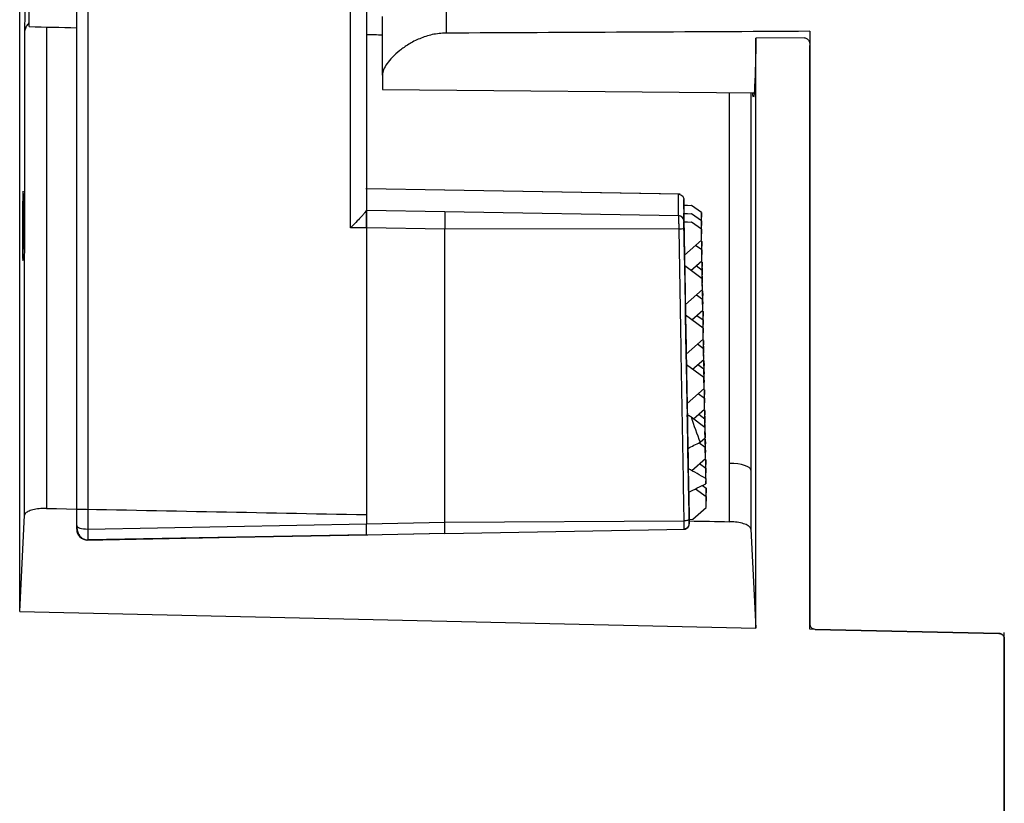
# Model space of a CAD drawing. Units: millimetres. Extents: x 69 to 1126, y 56 to 792.
# Drawn here: x 893 to 938, y 555 to 591 of the extents above; entities that cross this region are included whole.
import ezdxf

# ---------------------------------------------------------------- set-up
doc = ezdxf.new("R2010")
doc.units = ezdxf.units.MM

msp = doc.modelspace()

# ---------------------------------------------------------------- linework, layer by layer
at = {"color": 7, "linetype": 'Continuous', "lineweight": 25}
for p, q in [((895.387, 581.282), (895.387, 592.272)), ((895.896, 592.311), (895.896, 567.311)), ((908.066, 581.251), (908.066, 592.285)), ((908.803, 592.216), (908.803, 582.064)), ((912.495, 591.842), (912.495, 590.267)), ((909.547, 588.319), (909.547, 591.041)), ((929.347, 590.351), (929.347, 562.9)), ((929.099, 590.052), (926.847, 590.042)), ((929.347, 562.669), (929.347, 589.693)), ((909.547, 588.319), (909.547, 587.661)), ((909.547, 587.661), (926.727, 587.511)), ((908.803, 583.059), (908.779, 583.06)), ((912.435, 582.994), (908.803, 583.063)), ((908.803, 583.063), (908.803, 583.041)), ((923.333, 582.807), (912.423, 582.997)), ((923.262, 582.806), (912.435, 582.994)), ((912.435, 582.994), (912.435, 582.984)), ((923.262, 581.82), (923.262, 582.806)), ((923.263, 582.792), (923.262, 582.806)), ((923.508, 582.561), (923.508, 581.576)), ((923.51, 582.266), (923.51, 582.313)), ((923.51, 582.313), (923.863, 582.288)), ((908.803, 582.065), (912.435, 582.008)), ((912.435, 582.008), (923.262, 581.82)), ((923.863, 582.288), (923.51, 582.266)), ((923.516, 581.928), (923.51, 582.266)), ((923.51, 581.881), (923.51, 581.928)), ((923.51, 581.928), (923.864, 581.903)), ((923.864, 581.903), (923.51, 581.881)), ((923.516, 581.543), (923.51, 581.881)), ((924.316, 581.956), (923.863, 582.288)), ((924.316, 581.572), (923.864, 581.903)), ((924.325, 581.451), (924.316, 581.956)), ((924.316, 581.956), (924.321, 581.746)), ((923.51, 581.496), (923.51, 581.544)), ((923.51, 581.544), (923.864, 581.518)), ((923.864, 581.518), (923.51, 581.496)), ((923.537, 579.989), (923.51, 581.496)), ((924.316, 581.187), (923.864, 581.518)), ((924.325, 581.067), (924.316, 581.572)), ((924.316, 581.572), (924.321, 581.361)), ((924.319, 581.446), (924.325, 581.451)), ((924.325, 581.451), (924.321, 581.746)), ((895.387, 567.469), (895.387, 581.282)), ((912.435, 581.189), (908.803, 581.247)), ((908.803, 581.247), (908.803, 567.555)), ((908.803, 581.247), (908.803, 567.555)), ((923.268, 581.207), (912.435, 581.189)), ((912.435, 576.53), (912.435, 581.189)), ((923.268, 581.207), (923.349, 576.562)), ((924.325, 580.682), (924.316, 581.187)), ((924.316, 581.187), (924.321, 580.977)), ((924.319, 581.061), (924.325, 581.067)), ((924.325, 581.067), (924.321, 581.361)), ((924.325, 580.682), (924.321, 580.977)), ((923.537, 579.989), (924.325, 580.682)), ((924.291, 580.653), (924.336, 580.62)), ((924.345, 580.114), (924.336, 580.62)), ((924.336, 580.62), (924.341, 580.409)), ((924.336, 580.235), (924.053, 580.443)), ((924.345, 579.73), (924.336, 580.235)), ((924.336, 580.235), (924.341, 580.025)), ((924.339, 580.109), (924.345, 580.114)), ((924.345, 580.114), (924.341, 580.409)), ((923.549, 579.49), (923.54, 579.992)), ((923.834, 579.281), (924.345, 579.73)), ((924.311, 579.7), (924.356, 579.668)), ((924.345, 579.73), (924.341, 580.025)), ((924.365, 579.162), (924.356, 579.668)), ((924.356, 579.668), (924.361, 579.457)), ((923.577, 577.701), (923.545, 579.492)), ((924.356, 578.899), (923.545, 579.492)), ((924.356, 579.283), (924.073, 579.491)), ((924.365, 578.778), (924.356, 579.283)), ((924.356, 579.283), (924.361, 579.073)), ((924.359, 579.157), (924.365, 579.162)), ((924.365, 579.162), (924.361, 579.457)), ((924.365, 578.394), (924.356, 578.899)), ((924.356, 578.899), (924.361, 578.688)), ((924.359, 578.772), (924.365, 578.778)), ((924.365, 578.778), (924.361, 579.073)), ((924.365, 578.394), (924.361, 578.688)), ((923.577, 577.701), (924.365, 578.394)), ((924.331, 578.364), (924.376, 578.331)), ((924.385, 577.826), (924.376, 578.331)), ((924.376, 578.331), (924.381, 578.121)), ((924.093, 578.154), (924.376, 577.947)), ((924.385, 577.441), (924.376, 577.947)), ((924.376, 577.947), (924.381, 577.736)), ((924.379, 577.82), (924.385, 577.826)), ((924.385, 577.826), (924.381, 578.121)), ((923.589, 577.201), (923.58, 577.704)), ((923.874, 576.992), (924.385, 577.441)), ((924.352, 577.412), (924.397, 577.379)), ((924.385, 577.441), (924.381, 577.736)), ((924.405, 576.874), (924.397, 577.379)), ((924.397, 577.379), (924.401, 577.169)), ((923.617, 575.412), (923.585, 577.203)), ((924.397, 576.61), (923.585, 577.203)), ((924.113, 577.202), (924.397, 576.995)), ((924.405, 576.489), (924.397, 576.995)), ((924.397, 576.995), (924.401, 576.784)), ((924.399, 576.868), (924.405, 576.874)), ((924.405, 576.874), (924.401, 577.169)), ((924.405, 576.105), (924.397, 576.61)), ((924.397, 576.61), (924.401, 576.4)), ((924.399, 576.484), (924.405, 576.489)), ((924.405, 576.489), (924.401, 576.784)), ((924.405, 576.105), (924.401, 576.4)), ((923.617, 575.412), (924.405, 576.105)), ((924.417, 576.042), (924.372, 576.075)), ((924.425, 575.537), (924.417, 576.042)), ((924.417, 576.042), (924.421, 575.832)), ((924.417, 575.658), (924.133, 575.866)), ((924.425, 575.153), (924.417, 575.658)), ((924.417, 575.658), (924.421, 575.448)), ((924.419, 575.532), (924.425, 575.537)), ((924.425, 575.537), (924.421, 575.832)), ((923.629, 574.912), (923.62, 575.415)), ((923.914, 574.704), (924.425, 575.153)), ((924.392, 575.123), (924.437, 575.09)), ((924.425, 575.153), (924.421, 575.448)), ((924.446, 574.585), (924.437, 575.09)), ((924.437, 575.09), (924.441, 574.88)), ((923.657, 573.124), (923.626, 574.915)), ((924.437, 574.321), (923.626, 574.915)), ((924.437, 574.706), (924.153, 574.913)), ((924.446, 574.201), (924.437, 574.706)), ((924.437, 574.706), (924.441, 574.495)), ((924.439, 574.58), (924.446, 574.585)), ((924.446, 574.585), (924.441, 574.88)), ((924.446, 573.816), (924.437, 574.321)), ((924.437, 574.321), (924.441, 574.111)), ((924.439, 574.195), (924.446, 574.201)), ((924.446, 574.201), (924.441, 574.495)), ((924.446, 573.816), (924.441, 574.111)), ((923.657, 573.124), (924.446, 573.816)), ((924.412, 573.787), (924.457, 573.754)), ((924.466, 573.248), (924.457, 573.754)), ((924.457, 573.754), (924.461, 573.543)), ((924.173, 573.577), (924.457, 573.369)), ((924.466, 572.864), (924.457, 573.369)), ((924.457, 573.369), (924.461, 573.159)), ((924.459, 573.243), (924.466, 573.248)), ((924.466, 573.248), (924.461, 573.543)), ((923.67, 572.593), (923.66, 573.126)), ((923.954, 572.415), (924.466, 572.864)), ((924.477, 572.802), (924.432, 572.834)), ((924.466, 572.864), (924.461, 573.159)), ((924.486, 572.296), (924.477, 572.802)), ((924.477, 572.802), (924.481, 572.591)), ((923.839, 572.499), (924.477, 572.033)), ((924.193, 572.625), (924.477, 572.417)), ((924.486, 571.912), (924.477, 572.417)), ((924.477, 572.417), (924.481, 572.207)), ((924.479, 572.291), (924.486, 572.296)), ((924.486, 572.296), (924.481, 572.591)), ((924.477, 572.033), (924.486, 571.528)), ((924.477, 572.033), (924.481, 571.822)), ((924.479, 571.907), (924.486, 571.912)), ((924.486, 571.912), (924.481, 572.207)), ((924.258, 571.327), (924.486, 571.528)), ((924.452, 571.498), (924.497, 571.465)), ((924.486, 571.528), (924.481, 571.822)), ((924.506, 570.96), (924.497, 571.465)), ((924.497, 571.465), (924.501, 571.255)), ((923.713, 570.106), (923.697, 571.045)), ((924.497, 571.081), (924.2, 571.298)), ((924.506, 570.575), (924.497, 571.081)), ((924.497, 571.081), (924.501, 570.87)), ((924.5, 570.954), (924.506, 570.96)), ((924.506, 570.96), (924.501, 571.255)), ((923.87, 570.017), (924.506, 570.575)), ((924.517, 570.513), (924.472, 570.546)), ((924.506, 570.575), (924.501, 570.87)), ((924.526, 570.008), (924.517, 570.513)), ((924.517, 570.513), (924.521, 570.303)), ((924.233, 570.336), (924.517, 570.129)), ((924.526, 569.623), (924.517, 570.129)), ((924.517, 570.129), (924.521, 569.918)), ((924.52, 570.002), (924.526, 570.008)), ((924.526, 570.008), (924.521, 570.303)), ((924.519, 569.649), (924.521, 569.534)), ((924.52, 569.618), (924.526, 569.623)), ((924.526, 569.623), (924.521, 569.918)), ((924.048, 569.171), (924.537, 568.813)), ((924.362, 569.325), (924.537, 569.197)), ((924.523, 569.405), (924.521, 569.534)), ((924.545, 568.692), (924.537, 569.197)), ((924.537, 569.197), (924.541, 568.987)), ((923.754, 567.753), (923.732, 569.016)), ((924.545, 568.308), (924.537, 568.813)), ((924.537, 568.813), (924.541, 568.603)), ((924.539, 568.687), (924.545, 568.692)), ((924.545, 568.692), (924.541, 568.987)), ((923.926, 567.764), (924.545, 568.308)), ((924.545, 568.308), (924.541, 568.603)), ((892.747, 563.489), (892.975, 567.944)), ((923.754, 567.753), (923.926, 567.764)), ((923.756, 567.557), (923.756, 567.753)), ((895.896, 567.311), (908.803, 567.555)), ((908.803, 567.555), (912.435, 567.628)), ((912.435, 567.628), (923.507, 567.684)), ((912.435, 567.108), (923.577, 567.302)), ((923.511, 567.317), (923.511, 567.303)), ((926.614, 567.296), (926.847, 562.725)), ((908.803, 567.043), (895.896, 566.802)), ((908.803, 567.045), (912.459, 567.113)), ((908.803, 567.043), (912.435, 567.111)), ((892.747, 563.489), (926.847, 562.725)), ((929.593, 562.664), (938.101, 562.473)), ((938.347, 562.237), (938.347, 562.525)), ((938.347, 495.349), (938.347, 562.237)), ((938.347, 562.237), (938.347, 495.328))]:
    msp.add_line(p, q, dxfattribs=at)
at = {"color": 7, "linetype": 'Continuous', "lineweight": 25, "flags": 128}
for points in [[(923.694, 571.044), (923.69, 571.237), (923.687, 571.431), (923.684, 571.624), (923.68, 571.818), (923.677, 572.012), (923.673, 572.206), (923.67, 572.4), (923.666, 572.595)], [(923.73, 569.014), (923.728, 569.151), (923.725, 569.287), (923.723, 569.424), (923.72, 569.56), (923.718, 569.697), (923.716, 569.834), (923.713, 569.97), (923.711, 570.107)], [(926.614, 570.041), (926.592, 570.1), (926.534, 570.157), (926.441, 570.209), (926.318, 570.255), (926.169, 570.293), (925.999, 570.321), (925.815, 570.338), (925.623, 570.345)], [(923.752, 567.766), (923.748, 567.751), (923.734, 567.736), (923.711, 567.723), (923.681, 567.71), (923.644, 567.7), (923.601, 567.692), (923.555, 567.687), (923.507, 567.684)], [(895.387, 567.469), (895.397, 567.438), (895.426, 567.408), (895.473, 567.381), (895.537, 567.357), (895.614, 567.337), (895.702, 567.323), (895.797, 567.314), (895.896, 567.311)], [(895.819, 566.801), (902.75, 566.931), (908.866, 567.045)], [(938.101, 562.473), (929.593, 562.664), (929.347, 562.669)]]:
    msp.add_lwpolyline(points, dxfattribs=at)
at = {"color": 7, "linetype": 'Continuous', "lineweight": 25}
for centre, radius, start, end in [((923.259, 581.571), 0.249, 1.1364, 89.1359), ((923.317, 581.856), 0.651, 265.7047, 287.6042), ((895.886, 567.3), 0.499, 180.1363, 271.1294), ((923.507, 567.553), 0.249, 270.8616, 0.8711)]:
    msp.add_arc(centre, radius, start, end, dxfattribs=at)
for centre, major_axis, ratio, start_param, end_param in [((1622.065, 595.367), (919.62, -4.259), 0.014575, 3.797415, 3.801333), ((1622.065, 595.367), (919.62, -4.259), 0.014575, 3.824785, 3.826065), ((840.586, 585.919), (134.994, -56.409), 0.162714, 0.975918, 0.977538), ((1023.694, 585.26), (101.356, 4.839), 0.530648, 3.290426, 3.312822), ((876.644, 586.546), (132.75, 56.561), 0.234575, 4.973195, 4.977715), ((836.316, 585.845), (134.993, -56.409), 0.162714, 0.928617, 0.936468), ((924.312, 587.369), (-1.088, 62.643), 0.001677, 1.857565, 1.861624), ((880.915, 586.62), (132.749, 56.561), 0.234575, 4.939486, 4.945769), ((4298.447, 542.382), (6720.711, -110.239), 0.005169, 4.18128, 4.183836), ((4298.447, 542.382), (6720.711, -110.239), 0.005169, 4.18641, 4.186731)]:
    msp.add_ellipse(centre, major_axis=major_axis, ratio=ratio, start_param=start_param, end_param=end_param, dxfattribs=at)
for points, knots in [([(892.747, 563.489), (892.747, 565.109), (892.747, 568.352), (892.747, 573.393), (892.747, 578.58), (892.747, 583.866), (892.747, 589.153), (892.747, 594.443), (892.747, 599.762), (892.747, 603.312), (892.747, 605.088)], [0, 0, 0, 0, 0.121327, 0.242964, 0.370276, 0.497948, 0.622775, 0.747602, 0.873801, 1, 1, 1, 1]), ([(892.983, 590.236), (892.989, 590.552), (893.004, 591.285), (893.023, 592.615), (893.032, 593.686), (893.037, 594.212)], [0, 0, 0, 0, 0.279018, 0.645729, 1, 1, 1, 1]), ([(892.983, 590.236), (892.993, 590.354), (893.009, 590.53), (893.141, 590.687), (893.184, 590.738)], [0, 0, 0, 0, 0.676329, 1, 1, 1, 1]), ([(893.992, 590.549), (893.99, 588.66), (893.988, 584.658), (893.985, 578.94), (893.984, 573.385), (893.983, 569.973), (893.983, 568.263)], [0, 0, 0, 0, 0.249051, 0.527624, 0.763363, 1, 1, 1, 1]), ([(892.975, 567.944), (892.975, 569.665), (892.975, 573.113), (892.977, 578.574), (892.979, 584.283), (892.982, 588.248), (892.983, 590.236)], [0, 0, 0, 0, 0.238057, 0.477018, 0.737913, 1, 1, 1, 1]), ([(912.495, 590.267), (912.275, 590.266), (912.062, 590.241), (911.65, 590.152), (911.453, 590.087), (911.089, 589.935), (910.919, 589.846), (910.612, 589.66), (910.473, 589.562), (910.221, 589.36), (910.107, 589.256), (909.912, 589.053), (909.828, 588.952), (909.691, 588.756), (909.638, 588.661), (909.566, 588.482), (909.547, 588.398), (909.547, 588.319)], [0, 0, 0, 0, 0.125, 0.125, 0.25, 0.25, 0.375, 0.375, 0.5, 0.5, 0.625, 0.625, 0.75, 0.75, 0.875, 0.875, 1, 1, 1, 1]), ([(926.847, 590.042), (926.847, 590.038), (926.84, 589.651), (926.825, 588.938), (926.799, 588.121), (926.771, 587.561), (926.741, 587.301), (926.715, 587.279), (926.7, 587.452), (926.694, 587.512)], [0, 0, 0, 0, 0.001623, 0.180545, 0.364653, 0.54373, 0.728008, 0.906987, 1, 1, 1, 1]), ([(926.847, 562.725), (926.847, 563.822), (926.847, 566.609), (926.847, 571.166), (926.847, 576.964), (926.847, 583.257), (926.847, 587.833), (926.847, 590.042)], [0, 0, 0, 0, 0.124402, 0.316265, 0.508128, 0.762527, 1, 1, 1, 1]), ([(929.099, 590.052), (929.121, 590.05), (929.164, 590.045), (929.228, 590.005), (929.291, 589.932), (929.338, 589.821), (929.344, 589.735), (929.347, 589.693)], [0, 0, 0, 0, 0.134342, 0.268011, 0.460043, 0.735306, 1, 1, 1, 1]), ([(925.623, 570.345), (925.623, 571.4), (925.622, 574.721), (925.621, 579.763), (925.618, 584.454), (925.617, 586.83), (925.616, 587.521)], [0, 0, 0, 0, 0.188524, 0.592995, 0.881558, 1, 1, 1, 1]), ([(926.607, 587.512), (926.608, 586.653), (926.61, 584.218), (926.612, 579.441), (926.613, 574.467), (926.614, 571.109), (926.614, 570.041)], [0, 0, 0, 0, 0.144793, 0.410431, 0.812565, 1, 1, 1, 1]), ([(892.905, 582.946), (892.908, 582.929), (892.915, 582.894), (892.922, 582.619), (892.927, 582.213), (892.929, 581.706), (892.928, 581.16), (892.923, 580.634), (892.916, 580.188), (892.907, 579.873), (892.897, 579.724), (892.888, 579.758), (892.88, 579.971), (892.874, 580.339), (892.871, 580.82), (892.872, 581.361), (892.875, 581.9), (892.881, 582.377), (892.89, 582.735), (892.898, 582.92), (892.903, 582.939), (892.905, 582.946)], [0, 0, 0, 0, 0.053697, 0.107393, 0.161085, 0.214768, 0.268445, 0.322121, 0.375803, 0.429492, 0.483189, 0.53689, 0.590589, 0.644283, 0.697968, 0.751647, 0.805324, 0.859003, 0.91269, 0.966384, 1, 1, 1, 1]), ([(923.262, 582.806), (923.297, 582.801), (923.369, 582.791), (923.451, 582.725), (923.499, 582.644), (923.505, 582.588), (923.508, 582.561)], [0, 0, 0, 0, 0.271018, 0.562271, 0.788976, 1, 1, 1, 1]), ([(923.514, 582.281), (923.513, 582.326), (923.511, 582.416), (923.509, 582.51), (923.508, 582.56), (923.508, 582.561), (923.508, 582.561)], [0, 0, 0, 0, 0.279886, 0.557902, 0.779418, 1, 1, 1, 1]), ([(908.803, 582.064), (908.8, 582.056), (908.793, 582.037), (908.742, 581.969), (908.658, 581.873), (908.518, 581.72), (908.315, 581.508), (908.15, 581.337), (908.066, 581.251)], [0, 0, 0, 0, 0.108543, 0.22566, 0.35487, 0.498845, 0.74684, 1, 1, 1, 1]), ([(908.803, 581.247), (908.803, 581.357), (908.803, 581.579), (908.803, 581.844), (908.803, 582.013), (908.803, 582.048), (908.803, 582.065)], [0, 0, 0, 0, 0.279702, 0.559237, 0.779645, 1, 1, 1, 1]), ([(908.803, 582.064), (908.803, 582.039), (908.803, 581.987), (908.803, 581.765), (908.803, 581.506), (908.803, 581.333), (908.803, 581.247)], [0, 0, 0, 0, 0.279694, 0.558795, 0.778761, 1, 1, 1, 1]), ([(912.435, 582.008), (912.435, 581.987), (912.435, 581.945), (912.435, 581.75), (912.435, 581.485), (912.435, 581.288), (912.435, 581.189)], [0, 0, 0, 0, 0.250795, 0.500164, 0.749984, 1, 1, 1, 1]), ([(923.262, 581.82), (923.263, 581.804), (923.263, 581.773), (923.264, 581.627), (923.266, 581.428), (923.267, 581.281), (923.268, 581.207)], [0, 0, 0, 0, 0.250404, 0.500448, 0.751006, 1, 1, 1, 1]), ([(923.508, 581.576), (923.508, 581.566), (923.508, 581.546), (923.51, 581.453), (923.512, 581.344), (923.513, 581.272), (923.514, 581.236)], [0, 0, 0, 0, 0.279927, 0.557967, 0.779481, 1, 1, 1, 1]), ([(908.803, 581.247), (908.647, 581.249), (908.401, 581.253), (908.155, 581.251), (908.066, 581.251)], [0, 0, 0, 0, 0.637472, 1, 1, 1, 1]), ([(923.514, 581.236), (923.536, 579.957), (923.581, 577.4), (923.661, 572.879), (923.718, 569.706), (923.752, 567.766)], [0, 0, 0, 0, 0.280035, 0.560086, 1, 1, 1, 1]), ([(923.349, 576.562), (923.375, 575.062), (923.428, 572.063), (923.48, 569.144), (923.507, 567.684)], [0, 0, 0, 0, 0.500005, 1, 1, 1, 1]), ([(925.623, 567.649), (925.623, 568.095), (925.623, 568.99), (925.623, 569.892), (925.623, 570.345)], [0, 0, 0, 0, 0.498454, 1, 1, 1, 1]), ([(926.614, 570.041), (926.614, 569.584), (926.614, 568.665), (926.614, 567.754), (926.614, 567.296)], [0, 0, 0, 0, 0.498119, 1, 1, 1, 1]), ([(893.983, 568.263), (893.871, 568.262), (893.646, 568.258), (893.345, 568.205), (893.116, 568.123), (892.995, 568.03), (892.98, 567.968), (892.975, 567.944)], [0, 0, 0, 0, 0.21591, 0.431822, 0.647704, 0.863555, 1, 1, 1, 1]), ([(923.752, 567.766), (923.753, 567.731), (923.754, 567.661), (923.756, 567.592), (923.756, 567.556), (923.756, 567.557), (923.756, 567.557)], [0, 0, 0, 0, 0.279233, 0.556927, 0.774561, 1, 1, 1, 1]), ([(895.387, 567.299), (895.387, 567.3), (895.387, 567.301), (895.387, 567.342), (895.387, 567.401), (895.387, 567.446), (895.387, 567.469)], [0, 0, 0, 0, 0.278537, 0.559037, 0.77991, 1, 1, 1, 1]), ([(895.396, 567.442), (895.397, 567.395), (895.401, 567.285), (895.443, 567.134), (895.517, 567.001), (895.613, 566.9), (895.743, 566.822), (895.845, 566.81), (895.897, 566.803)], [0, 0, 0, 0, 0.1552, 0.362382, 0.498012, 0.652896, 0.823344, 1, 1, 1, 1]), ([(895.896, 567.311), (895.897, 567.235), (895.898, 567.081), (895.898, 566.909), (895.898, 566.803), (895.897, 566.802), (895.896, 566.802)], [0, 0, 0, 0, 0.248471, 0.498667, 0.749337, 1, 1, 1, 1]), ([(908.803, 567.043), (908.803, 567.045), (908.803, 567.048), (908.803, 567.175), (908.803, 567.35), (908.803, 567.487), (908.803, 567.555)], [0, 0, 0, 0, 0.279751, 0.559416, 0.779722, 1, 1, 1, 1]), ([(908.803, 567.043), (908.803, 567.042), (908.803, 567.04), (908.803, 567.093), (908.803, 567.185), (908.803, 567.337), (908.803, 567.485), (908.803, 567.555)], [0, 0, 0, 0, 0.206391, 0.365632, 0.522917, 0.774301, 1, 1, 1, 1]), ([(912.435, 567.111), (912.435, 567.111), (912.435, 567.112), (912.435, 567.22), (912.435, 567.393), (912.435, 567.549), (912.435, 567.628)], [0, 0, 0, 0, 0.249973, 0.500021, 0.749925, 1, 1, 1, 1]), ([(923.507, 567.684), (923.507, 567.626), (923.508, 567.51), (923.51, 567.387), (923.51, 567.321), (923.511, 567.317), (923.511, 567.317)], [0, 0, 0, 0, 0.331284, 0.663879, 0.996586, 1, 1, 1, 1]), ([(923.511, 567.317), (923.526, 567.318), (923.556, 567.321), (923.602, 567.336), (923.647, 567.358), (923.7, 567.395), (923.746, 567.456), (923.753, 567.521), (923.757, 567.553)], [0, 0, 0, 0, 0.107402, 0.220083, 0.338547, 0.465938, 0.738131, 1, 1, 1, 1]), ([(926.614, 567.296), (926.601, 567.335), (926.575, 567.412), (926.398, 567.517), (926.14, 567.597), (925.865, 567.639), (925.688, 567.646), (925.623, 567.649)], [0, 0, 0, 0, 0.218293, 0.436586, 0.654899, 0.873245, 1, 1, 1, 1]), ([(929.593, 562.664), (929.528, 562.665), (929.464, 562.691), (929.373, 562.778), (929.347, 562.839), (929.347, 562.9)], [0, 0, 0, 0, 0.5, 0.5, 1, 1, 1, 1]), ([(938.347, 562.237), (938.344, 562.263), (938.339, 562.316), (938.296, 562.387), (938.232, 562.44), (938.163, 562.468), (938.118, 562.472), (938.101, 562.473)], [0, 0, 0, 0, 0.21705, 0.4341, 0.651165, 0.868267, 1, 1, 1, 1]), ([(938.101, 562.473), (938.118, 562.472), (938.151, 562.47), (938.197, 562.455), (938.239, 562.433), (938.276, 562.403), (938.307, 562.368), (938.329, 562.327), (938.344, 562.283), (938.346, 562.252), (938.347, 562.237)], [0, 0, 0, 0, 0.12845, 0.251398, 0.37365, 0.500088, 0.623896, 0.749347, 0.875228, 1, 1, 1, 1])]:
    msp.add_open_spline(points, degree=3, knots=knots, dxfattribs=at)
for points in [[(893.185, 590.568), (893.182, 591.369), (893.18, 592.169), (893.177, 592.97)], [(929.347, 590.351), (923.73, 590.321), (918.112, 590.293), (912.495, 590.267)], [(912.435, 567.628), (912.435, 569.091), (912.435, 572.018), (912.435, 575.026), (912.435, 576.53)]]:
    msp.add_open_spline(points, degree=3, dxfattribs=at)

doc.saveas('drawing.dxf')
